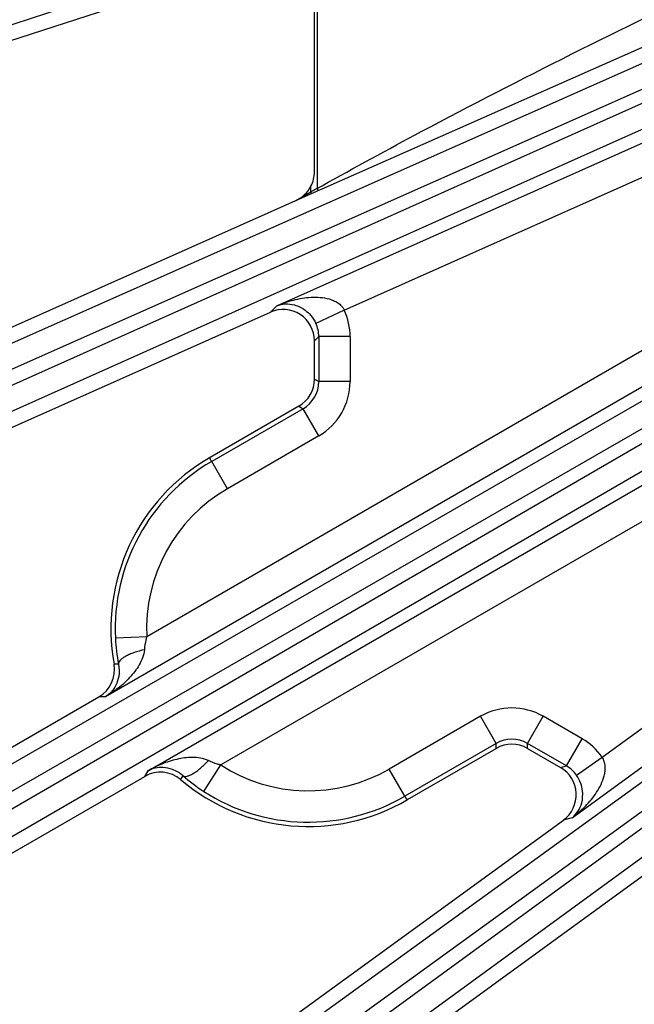
# Model space of a CAD drawing. Units: inches. Extents: x 0 to 17, y 0 to 11.
# Drawn here: x 3.8 to 4.1, y 7 to 7.5 of the extents above; entities that cross this region are included whole.
import ezdxf

# ---------------------------------------------------------------- set-up
doc = ezdxf.new("R2010")
doc.units = ezdxf.units.IN
doc.header["$LTSCALE"] = 0.935
doc.header["$MEASUREMENT"] = 0
doc.layers.get('0').update_dxf_attribs({"linetype": 'CONTINUOUS'})
doc.layers.add('7_ALL_FEATURES', color=7, linetype='CONTINUOUS')
doc.styles.get("Standard").update_dxf_attribs({"font": 'txt', "width": 0.8})
doc.styles.add('TEXTSTYLE_1', font='gdt', dxfattribs={"width": 0.8})
doc.dimstyles.new('DIMSTYLE_3', dxfattribs={"dimtxt": 0.25, "dimasz": 0.1875, "dimexe": 0.125, "dimexo": 0.0625, "dimgap": 0.09, "dimtad": 0, "dimtih": 1, "dimtoh": 1, "dimdec": 1, "dimlfac": 4, "dimzin": 4, "dimdsep": 46, "dimtxsty": 'STANDARD', "dimblk": '_FILLED', "dimblk1": '_FILLED', "dimblk2": '_FILLED', "dimcen": 0.09, "dimadec": 0, "dimazin": 0, "dimtp": 0.001, "dimtm": 0.001, "dimtfac": 1, "dimtdec": 1, "dimtmove": 0, "dimatfit": 2, "dimldrblk": '_FILLED', "dimfxl": 1, "dimtolj": 1, "dimtzin": 4, "dimarcsym": 0})

# ---------------------------------------------------------------- blocks, each defined once
blk = doc.blocks.new('_FILLED')
at = {"color": 0, "linetype": 'BYBLOCK'}
blk.add_solid([(0, 0), (-1, 0.1666666667), (-1, -0.1666666667)], dxfattribs=at)
blk = doc.blocks.new('*D2')
at = {"color": 2, "linetype": 'CONTINUOUS'}
for p, q in [((7.1858196887, 7.1450011369), (8.367163201, 6.5637551889)), ((8.367163201, 6.5637551889), (8.492163201, 6.5637551889))]:
    blk.add_line(p, q, dxfattribs=at)
at = {"color": 2, "linetype": 'CONTINUOUS', "xscale": 0.1875, "yscale": 0.1875, "zscale": 0.1875, "rotation": 153.801840086}
blk.add_blockref('_FILLED', (7.1858196887, 7.1450011369), dxfattribs=at)
at = {"color": 2, "linetype": 'CONTINUOUS', "insert": (8.617163201, 6.6887551889), "char_height": 0.25, "width": 1.1333333333, "attachment_point": 1, "line_spacing_factor": 0.9, "style": 'TEXTSTYLE_1'}
blk.add_mtext('{\\Fgdt;n}\\Ftxt;16.0\\P[406]', dxfattribs=at)

msp = doc.modelspace()

# ---------------------------------------------------------------- linework, layer by layer
at = {"layer": '7_ALL_FEATURES', "color": 9, "linetype": 'CONTINUOUS'}
for p, q in [((4.4934464883, 7.7212795235), (3.6131497571, 7.4337667967)), ((3.6722806685, 7.279725506), (4.5138253599, 7.6528664975)), ((3.6761235526, 7.2685764509), (4.517668445, 7.6417175315)), ((4.3812221799, 7.5752805234), (3.6792861415, 7.2614731599)), ((4.386944431, 7.5649682316), (3.6850001128, 7.2511571665)), ((3.9614810632, 7.417402715), (3.9614810602, 7.5370464715)), ((3.9636961293, 7.4171165132), (4.1685881908, 7.5077558518)), ((3.7599087982, 7.1041405935), (4.4263775073, 7.4875706403)), ((3.7648960241, 7.0934543048), (4.4313591656, 7.4768811485)), ((4.4340727421, 7.4721810963), (3.7687837842, 7.0867205069)), ((4.6199798769, 7.4645089333), (3.8760577757, 6.9222802183)), ((4.4408407811, 7.4625229749), (3.7755447687, 7.0770582982)), ((4.6277137136, 7.4556063077), (3.8837916986, 6.9133776555)), ((3.9413425525, 7.3593539705), (4.1285238421, 7.44269245)), ((3.9746893002, 7.357236621), (4.1348272999, 7.428534652)), ((3.9507832888, 7.4113991521), (3.9582127245, 7.4156099007)), ((3.9507832888, 7.4113991521), (3.9585540915, 7.4148431778)), ((3.9582127245, 7.4156099007), (3.9582127245, 7.4183755177)), ((3.9585540915, 7.4148431778), (3.9582127245, 7.4156099007)), ((3.9585540915, 7.4148431778), (3.9607660378, 7.41582232)), ((3.9607660378, 7.41582232), (3.961864172, 7.4163075302)), ((3.9614810632, 7.417402715), (3.9637196964, 7.4186550499)), ((3.961864172, 7.4163075302), (3.9614810648, 7.4174027158)), ((3.961864172, 7.4163075302), (3.9636961293, 7.4171165132)), ((3.8654105129, 6.9386771872), (4.488148157, 7.3896711881)), ((3.8714874397, 6.9285707462), (4.4942206076, 7.3795615055)), ((4.1661049496, 7.3628130048), (3.8770657209, 7.1959361284)), ((3.9381586308, 7.35619431), (3.9413425525, 7.3593539705)), ((3.9746893002, 7.357236621), (3.9606513936, 7.3507040763)), ((4.1738628348, 7.3493968896), (3.8566477305, 7.1662526637)), ((3.9620918045, 7.344159371), (3.9599685122, 7.342052258)), ((3.9775823623, 7.344159372), (3.9620918045, 7.344159371)), ((3.9620918045, 7.344159371), (3.962091806, 7.32196421)), ((3.9775823623, 7.344159372), (3.9775823638, 7.321964211)), ((3.9599685128, 7.3231900876), (3.962091806, 7.32196421)), ((3.9775823638, 7.321964211), (3.962091806, 7.32196421)), ((3.8777048655, 7.129780636), (4.1949109042, 7.3129196279)), ((3.9543465857, 7.3085490262), (3.9091997837, 7.2824832451)), ((3.9522173182, 7.309778353), (3.9543465857, 7.3085490262)), ((3.9620919231, 7.2951338434), (3.9543465857, 7.3085490262)), ((4.2026597239, 7.2994982785), (3.9136204952, 7.132621402)), ((3.9620919231, 7.2951338434), (3.9169451212, 7.2690680623)), ((3.9169451212, 7.2690680623), (3.9091997844, 7.2824832454)), ((4.1021227269, 7.1365157411), (4.243937515, 7.2395502157)), ((4.0872830277, 7.1065779328), (4.2530467988, 7.2270123622)), ((3.8770657209, 7.1959361284), (3.8615935485, 7.1951816329)), ((3.8631273005, 7.1824823746), (3.8609180897, 7.1824112138)), ((3.8566477305, 7.1662526637), (3.8534155894, 7.1662242642)), ((4.042041221, 7.1566575912), (3.9968946102, 7.1305921834)), ((4.0497864999, 7.1432423746), (4.042041221, 7.1566575912)), ((4.0652771161, 7.1432423409), (4.0730224533, 7.1566575238)), ((4.0922441432, 7.1455597645), (4.0730224534, 7.1566575238)), ((4.0497864477, 7.1432423445), (4.0046398892, 7.1171769668)), ((4.0497864945, 7.1407835771), (4.0497864477, 7.1432423445)), ((4.0652771107, 7.1407832246), (4.0652762617, 7.1432428342)), ((4.0844988059, 7.1321445816), (4.0652762617, 7.1432428342)), ((4.0844988059, 7.1321445816), (4.0922441432, 7.1455597645)), ((4.089446392, 7.1276248073), (4.1021227269, 7.1365157411)), ((3.8760642003, 7.1269957195), (3.8777048655, 7.129780636)), ((3.9052309948, 7.1195993567), (3.9136204952, 7.132621402)), ((4.0046398892, 7.1171769668), (3.9968946102, 7.1305921834)), ((4.0816037613, 7.1313569811), (4.0844988059, 7.1321445816)), ((3.89383376, 7.1253996005), (3.8950002371, 7.1272770407)), ((4.0872830277, 7.1065779328), (4.0829547326, 7.1054004147))]:
    msp.add_line(p, q, dxfattribs=at)
at = {"layer": '7_ALL_FEATURES', "color": 7, "linetype": 'CONTINUOUS'}
for p, q in [((3.5517021705, 7.406427739), (3.9396940857, 7.5324939542)), ((3.95997349, 7.4255521438), (3.95997349, 7.5177607055)), ((3.6085914103, 7.259045512), (3.9507832888, 7.4113991521)), ((3.6267468551, 7.2175448531), (3.9381586308, 7.35619431)), ((3.9599685128, 7.3232038835), (3.9599685122, 7.342045087)), ((3.9522292081, 7.3097852177), (3.9084295888, 7.2844973682)), ((3.6987300845, 7.0769165463), (3.8534204634, 7.1662270782)), ((4.005998564, 7.1155029449), (4.0497859423, 7.1407832583)), ((4.0652765001, 7.1407835771), (4.0816056312, 7.1313559015)), ((3.721124069, 7.0375409929), (3.8760642003, 7.1269957195)), ((3.8074126304, 6.9052073593), (4.0829625591, 7.105406101)), ((3.8337998044, 6.868388318), (4.1370646615, 7.088723134))]:
    msp.add_line(p, q, dxfattribs=at)
for centre, radius, start, end in [((3.9444031601, 7.4255585933), 0.0155703312, 346.1607110512, 359.9762669627), ((3.9444515828, 7.4255597243), 0.0155235899, 332.432526806, 346.1139074464), ((3.9444778399, 7.3420503043), 0.0154911041, 0.0072258476, 114.073968512), ((3.9444825034, 7.3231943563), 0.01548601, 299.9650160117, 359.984206299), ((3.9569200169, 7.1998302101), 0.0975694186, 119.8005551459, 190.2852443767), ((3.9507859469, 7.1995115899), 0.0892974381, 182.7793152039, 190.9937649358), ((3.8456697107, 7.1796467583), 0.0154967109, 299.9884675914, 10.2758292874), ((4.0575314975, 7.1273736216), 0.0154858637, 59.9885437012, 120.0088485012), ((3.8838154803, 7.1135763506), 0.0154967055, 49.7241521501, 120.0115385514), ((4.0738610285, 7.1179410347), 0.015490374, 305.9473660966, 60.0095060011), ((3.9569200169, 7.1998302101), 0.0975694186, 229.7147556232, 300.1994451542), ((3.9536669617, 7.1947970666), 0.0894468472, 229.0133130225, 237.2138107032)]:
    msp.add_arc(centre, radius, start, end, dxfattribs=at)
at = {"layer": '7_ALL_FEATURES', "color": 9, "linetype": 'CONTINUOUS'}
for centre, radius, start, end in [((4.2136677182, 6.9541221935), 0.5274733717, 118.6966424016, 118.966575782), ((4.1209211534, 7.1233829088), 0.3344679189, 118.469945268, 118.6828299321), ((3.9465874186, 7.3441610411), 0.0309949437, 359.9969147137, 24.9521808238), ((3.946599245, 7.3441805424), 0.015492574, 359.9217025277, 24.9024948801), ((3.9466243444, 7.3219508744), 0.0154674167, 299.9508553154, 0.049398657), ((3.946603906, 7.3219626744), 0.0309784218, 299.9974120268, 0.0028419457), ((3.9569200169, 7.1998302101), 0.0954397446, 120.0002501766, 182.7918077843), ((3.9569200169, 7.1998302101), 0.0799491867, 120.0002501764, 182.7918077843), ((4.057531802, 7.1298099422), 0.0309957098, 60.0156996332, 119.984125516), ((4.0575317781, 7.1298576331), 0.0154641728, 59.9469478177, 120.0566769635), ((4.076748227, 7.1187168339), 0.030994618, 35.0476857219, 60.0029729192), ((3.9569200169, 7.1998302101), 0.0799491867, 237.2081922157, 300), ((4.0767714227, 7.118717757), 0.0154916775, 35.0967702305, 60.0787856559), ((3.9569200169, 7.1998302101), 0.0954397446, 237.2081922157, 300)]:
    msp.add_arc(centre, radius, start, end, dxfattribs=at)
at = {"layer": '7_ALL_FEATURES', "color": 7, "linetype": 'CONTINUOUS'}
msp.add_ellipse((3.9444654864, 7.4255607646), major_axis=(0.0139065377, -0.0068718793), ratio=0.9992422472, start_param=-0.6925902017, end_param=-0.0226800452, dxfattribs=at)
at = {"layer": '7_ALL_FEATURES', "color": 9, "linetype": 'CONTINUOUS'}
for points, knots in [([(3.9637196964, 7.4186550499), (3.9799632333, 7.4277311148), (4.0453321794, 7.4633111923), (4.1120323327, 7.4963897432), (4.1623786935, 7.5204774338)], [0, 0, 0, 0, 0.2500323232, 1, 1, 1, 1]), ([(3.9413425525, 7.3593539705), (3.9440136721, 7.3605140732), (3.9481713647, 7.3619563609), (3.9538996052, 7.3631658466), (3.9583043541, 7.3636597908), (3.9627851509, 7.3636348292), (3.9665309415, 7.3630251674), (3.9694339839, 7.3620076982), (3.9715264664, 7.3608874645), (3.9733912487, 7.3593299257), (3.9743312849, 7.3579731196), (3.9746893002, 7.357236621)], [0, 0, 0, 0, 0.2421562788, 0.3638956045, 0.486354324, 0.609980076, 0.7355813405, 0.7997057217, 0.8650562109, 0.9319053706, 1, 1, 1, 1]), ([(3.9413425525, 7.3593539705), (3.9426530158, 7.3598795473), (3.9456176908, 7.3605310165), (3.9505817429, 7.3599732911), (3.9549544266, 7.3577931964), (3.95844811, 7.3545206494), (3.9599975863, 7.3521130416), (3.9606514074, 7.3507040827)], [0, 0, 0, 0, 0.1826299081, 0.3847269224, 0.6353587656, 0.7990880454, 1, 1, 1, 1]), ([(3.9091997837, 7.2824832451), (3.909111041, 7.2826369504), (3.908995971, 7.2828780381), (3.9087945111, 7.2831727323), (3.9086246345, 7.2833778413), (3.9084884512, 7.2836253542), (3.9084657794, 7.2840082579), (3.9085272201, 7.284327585), (3.9084295888, 7.2844973682)], [0, 0, 0, 0, 0.2406094719, 0.3612293513, 0.4823985148, 0.6028869773, 0.7344889854, 1, 1, 1, 1]), ([(3.8770657209, 7.1959361284), (3.8769173482, 7.1954110874), (3.8763765071, 7.1933200346), (3.8760208749, 7.1911779358), (3.8758949285, 7.18956848)], [0, 0, 0, 0, 0.2525963781, 1, 1, 1, 1]), ([(3.8758949285, 7.18956848), (3.8757913404, 7.1882163695), (3.8751411626, 7.185574528), (3.8734001671, 7.1819725547), (3.8712012105, 7.1787091898), (3.8678604337, 7.174761207), (3.8630899391, 7.1704364216), (3.8588461908, 7.1675485275), (3.8566477305, 7.1662526637)], [0, 0, 0, 0, 0.1304253923, 0.2578364433, 0.3834150784, 0.507850014, 0.7545558374, 1, 1, 1, 1]), ([(3.8758949281, 7.1895684807), (3.8741688747, 7.189172941), (3.8716864155, 7.1884684295), (3.8686225963, 7.1872695884), (3.8667123141, 7.1863437695), (3.8651540696, 7.1853767182), (3.863814052, 7.1842684193), (3.8630781082, 7.1831510639), (3.8631273049, 7.1824823749)], [0, 0, 0, 0, 0.3499149109, 0.5084905883, 0.6493587316, 0.7696616238, 0.8675076606, 1, 1, 1, 1]), ([(3.8631273006, 7.1824823741), (3.8635389187, 7.1805047069), (3.8636277231, 7.1768286159), (3.8620967052, 7.1720800206), (3.8597264795, 7.1686083652), (3.8577080114, 7.1669177626), (3.8566477305, 7.1662526637)], [0, 0, 0, 0, 0.3272827174, 0.5794223047, 0.797216008, 1, 1, 1, 1]), ([(3.9075205538, 7.1347912903), (3.9062979623, 7.1353783992), (3.9036841022, 7.1361350911), (3.898403827, 7.136522131), (3.8919157664, 7.1356319645), (3.8845513849, 7.133269082), (3.8799262844, 7.1310365784), (3.8777048655, 7.129780636)], [0, 0, 0, 0, 0.1304936903, 0.2579541754, 0.5076718101, 0.7544677333, 1, 1, 1, 1]), ([(3.8949999899, 7.1272772505), (3.895554494, 7.1269002996), (3.8968901262, 7.1269789673), (3.898519951, 7.1275853101), (3.900136564, 7.1284512664), (3.9018934871, 7.1296427125), (3.9044636228, 7.1316966395), (3.9063149776, 7.1334942566), (3.9075205525, 7.1347912924)], [0, 0, 0, 0, 0.1324924967, 0.230338553, 0.3506414517, 0.4915095889, 0.6500852353, 1, 1, 1, 1]), ([(3.9136204952, 7.132621402), (3.9130913199, 7.1327553272), (3.9110091458, 7.1333294259), (3.908976024, 7.1340933302), (3.9075205538, 7.1347912903)], [0, 0, 0, 0, 0.2527093331, 1, 1, 1, 1]), ([(4.0872830277, 7.1065779328), (4.0896239454, 7.1083117351), (4.0929528816, 7.1111921144), (4.0968652213, 7.1155498112), (4.0994958909, 7.1191186012), (4.1017145943, 7.1230129689), (4.1030590897, 7.1265628227), (4.1036285636, 7.1295862451), (4.1037027286, 7.1319579732), (4.1032840949, 7.1343485207), (4.1025809105, 7.1358390708), (4.1021227269, 7.1365157411)], [0, 0, 0, 0, 0.2422301131, 0.3640034214, 0.4864962753, 0.6101536058, 0.7357843447, 0.7999151791, 0.8652605156, 0.9320474855, 1, 1, 1, 1]), ([(3.895000234, 7.1272770358), (3.8934932662, 7.128622517), (3.8903539049, 7.1305374855), (3.8854759015, 7.1315859078), (3.8812842977, 7.1312690694), (3.8788109977, 7.1303662956), (3.8777048655, 7.129780636)], [0, 0, 0, 0, 0.3273042265, 0.579432705, 0.7972211751, 1, 1, 1, 1]), ([(4.0872830277, 7.1065779328), (4.0883936918, 7.1074504087), (4.0904408872, 7.1096928691), (4.0924400335, 7.1142727941), (4.0927370146, 7.1191516491), (4.0916485859, 7.1238124221), (4.0903380429, 7.1263557046), (4.0894464364, 7.1276248384)], [0, 0, 0, 0, 0.1826866887, 0.3848510188, 0.6355900938, 0.7993792725, 1, 1, 1, 1]), ([(4.0046398892, 7.1171769668), (4.0047286434, 7.1170232398), (4.0048798933, 7.1168029986), (4.0050344297, 7.1164811589), (4.0051271953, 7.1162314769), (4.0052734406, 7.1159897762), (4.0055935677, 7.1157785173), (4.0059006487, 7.1156718574), (4.0059988592, 7.1155024336)], [0, 0, 0, 0, 0.2406335181, 0.3612645759, 0.4824434517, 0.6029434443, 0.7345285042, 1, 1, 1, 1])]:
    msp.add_open_spline(points, degree=3, knots=knots, dxfattribs=at)

# ---------------------------------------------------------------- dimensions: what is measured, and where the dimension line sits
at = {"color": 2, "linetype": 'CONTINUOUS'}
dim = msp.add_diameter_dim_2p(p1=(7.1858196887, 7.1450011369), p2=(3.5967294951, 8.9109092833), text='%%c<>', dimstyle='DIMSTYLE_3', override={"dimpost": '<>'}, dxfattribs=at)
dim.commit()
dim.dimension.update_dxf_attribs({"geometry": '*D2', "text_midpoint": (9.2838298677, 6.3762551889), "dimtype": 163})

doc.saveas('drawing.dxf')
